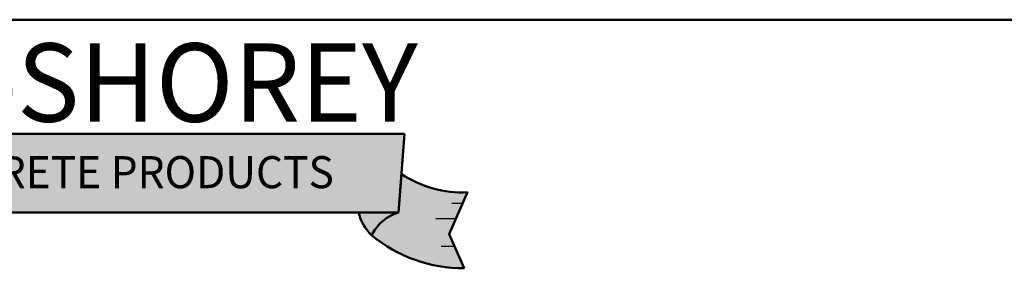
# Model space of a CAD drawing. Units: inches. Extents: x 9 to 297, y 9 to 387.
# Drawn here: x 59 to 159, y 362 to 387 of the extents above; entities that cross this region are included whole.
import ezdxf
from ezdxf.enums import TextEntityAlignment as Align

# ---------------------------------------------------------------- set-up
doc = ezdxf.new("R2010")
doc.units = ezdxf.units.IN
doc.header["$LTSCALE"] = 1944
doc.header["$MEASUREMENT"] = 0
doc.layers.add('obj', color=250, linetype='Continuous', lineweight=25, true_color=0x333333)
for name, color, linetype, lineweight in [('Sketch Geometry(ACME )', 7, 'Continuous', 50), ('Symbols(ACME )', 7, 'Continuous', 25), ('Title (ANSI)', 7, 'Continuous', 50)]:
    doc.layers.add(name, color=color, linetype=linetype, lineweight=lineweight)
doc.styles.get("Standard").update_dxf_attribs({"font": 'ROMANS.shx'})

# ---------------------------------------------------------------- blocks, each defined once
blk = doc.blocks.new('Borders Back-Sheet2')
at = {"layer": 'obj', "true_color": 0xffbf00}
blk.add_hatch(color=40, dxfattribs=at).paths.add_polyline_path([(2.70785398968451, 10.20927958608878), (2.724476835754436, 10.42927958608878), (0.6259818238030315, 10.42927958608878), (0.6426046698729575, 10.20927958608878)])
h = blk.add_hatch(color=40, dxfattribs=at)
edge = h.paths.add_edge_path()
edge.add_line((2.891844532546219, 10.05234547596907), (2.849419791556166, 10.14833564196563))
edge.add_line((2.849419791556166, 10.14833564196563), (2.901258541402314, 10.26562593264656))
edge.add_arc((2.885370388137286, 10.56874110136299), 0.3035312816171694, 236.0786233580391, 273.00048265004466, ccw=False)
edge.add_line((2.715983317161621, 10.31686958827259), (2.70785398968451, 10.20927958608878))
edge.add_arc((2.744421345576575, 10.08998509610734), 0.1247731816411972, 107.0418803517224, 151.4869935968742)
edge.add_arc((2.674164584366432, 10.1232853935971), 0.04733534235275771, 146.3036977291059, 152.4090388023885)
edge.add_arc((2.888908572625992, 10.45351439872598), 0.4011796660432779, 230.2191067869568, 270.4193124130845)
at = {"layer": 'obj', "true_color": 0xcc9966}
h = blk.add_hatch(color=33, dxfattribs=at)
edge = h.paths.add_edge_path()
edge.add_line((2.70785398968451, 10.20927958608878), (2.595381080752418, 10.20927958608878))
edge.add_arc((2.718623723349544, 10.23750468695836), 0.1264334025225169, 192.8994556401644, 226.8858974625904)
edge.add_arc((2.674164584366499, 10.12328539359719), 0.04733534235277343, 146.3036977291737, 152.4090388025267, ccw=False)
edge.add_arc((2.744421345576573, 10.08998509610734), 0.1247731816411972, 107.041880351721, 151.4869935968443, ccw=False)
at = {"layer": 'obj'}
for p, q in [((2.724476835754436, 10.42927958608878), (0.6259818238030308, 10.42927958608878)), ((2.70785398968451, 10.20927958608878), (2.724476835754436, 10.42927958608878)), ((2.849419791556166, 10.14833564196563), (2.901258541402314, 10.26562593264656)), ((2.887319531286976, 10.23408754576252), (2.856791186154778, 10.23408754576252)), ((0.6426046698729575, 10.20927958608878), (2.70785398968451, 10.20927958608878)), ((2.868510364848302, 10.19152994926173), (2.812229993391664, 10.19152994926173)), ((2.849419791556166, 10.14833564196563), (2.891844532546219, 10.05234547596907)), ((2.864664531488774, 10.11384291242725), (2.827110449830166, 10.11384291242725))]:
    blk.add_line(p, q, dxfattribs=at)
for centre, radius, start, end in [((2.885370388137291, 10.56874110136298), 0.3035312816171701, 236.3540221152339, 273.0004826500435), ((2.718623723349539, 10.23750468695836), 0.1264334025225169, 192.8994556401664, 226.8858974625927), ((2.744421345576573, 10.08998509610734), 0.1247731816411986, 107.0418803517208, 151.486993596876), ((2.67416458436646, 10.12328539359714), 0.04733534235276422, 146.3036977291665, 152.4090388024384), ((2.888908572625987, 10.45351439872598), 0.4011796660432773, 230.2191067869578, 270.419312413085)]:
    blk.add_arc(centre, radius, start, end, dxfattribs=at)
at = {"layer": 'Sketch Geometry(ACME )'}
for p, q in [((8.249999999999998, 10.75), (0.2499999999999992, 10.75)), ((2.724476835754436, 10.42927958608878), (0.6259818238030315, 10.42927958608878)), ((2.70785398968451, 10.20927958608878), (2.724476835754436, 10.42927958608878)), ((2.715983317161621, 10.31686958827259), (2.70785398968451, 10.20927958608878)), ((2.849419791556166, 10.14833564196563), (2.901258541402314, 10.26562593264656)), ((0.6426046698729575, 10.20927958608878), (2.70785398968451, 10.20927958608878)), ((2.70785398968451, 10.20927958608878), (2.595381080752417, 10.20927958608878)), ((2.891844532546219, 10.05234547596907), (2.849419791556166, 10.14833564196563))]:
    blk.add_line(p, q, dxfattribs=at)
for centre, radius, start, end in [((2.885370388137286, 10.56874110136299), 0.3035312816171693, 236.078623358039, 273.0004826500445), ((2.718623723349544, 10.23750468695836), 0.1264334025225169, 192.8994556401644, 226.8858974625899), ((2.744421345576575, 10.08998509610734), 0.1247731816411973, 107.0418803517224, 151.4869935968742), ((2.744421345576573, 10.08998509610734), 0.1247731816411972, 107.041880351721, 151.4869935968443), ((2.674164584366432, 10.1232853935971), 0.04733534235275773, 146.3036977291042, 152.4090388023885), ((2.674164584366499, 10.12328539359719), 0.04733534235277344, 146.3036977291719, 152.4090388025265), ((2.888908572625992, 10.45351439872598), 0.401179666043278, 230.2191067869568, 270.4193124130845)]:
    blk.add_arc(centre, radius, start, end, dxfattribs=at)
at = {"layer": 'obj', "color": 7, "insert": (1.726436560617106, 10.68347978973175), "char_height": 0.2000000063828596, "width": 2.812283991504041, "attachment_point": 2, "line_spacing_factor": 0.2996409833431244}
blk.add_mtext('\\pxsm0.94;\\fCambria|b0|i0;\\W0.98;\\H0.2200; ACME-SHOREY  \\fTahoma|b1|i0;\\W0.98;\\H0.1000;\\P\\fTahoma|b1|i0;\\W0.98;\\H0.1000;\\P', dxfattribs=at)
at = {"layer": 'obj', "color": 242, "true_color": 0xcc0033, "insert": (0.7217630266686399, 10.3670834156569), "char_height": 0.0899999981790077, "attachment_point": 1, "line_spacing_factor": 0.421640008687973}
blk.add_mtext('\\fCambria|b1|i0;\\W0.97;\\H0.0900;PRECAST CONCRETE PRODUCTS', dxfattribs=at)
at = {"layer": 'Symbols(ACME )', "color": 7, "lineweight": 30, "flags": 63}
for tag, height, p in [('___WT-TOP', 0.1200000014830762, (4.885346581455581, 0.699999999999998)), ('Co.', 0.159999998066369, (6.005000000000001, 0.699999999999998)), ('Date', 0.1200000014830762, (7.170000000000001, 0.6699999999999982)), ('Sheet', 0.1000000031914298, (7.73, 0.3899999999999981)), ('Ch#', 0.1000000031914298, (6.48, 0.3899999999999981)), ('Pg#', 0.1000000031914298, (7.060000000000001, 0.3899999999999981))]:
    blk.add_attdef(tag, text='', height=height, dxfattribs=at).set_placement(p, align=Align.TOP_LEFT)
at = {"layer": 'Title (ANSI)', "lineweight": 30, "flags": 63}
for tag, height, p in [('<Name>^M', 0.1500000047871447, (1.250000000000002, 1.152499999999995)), ('ITEM:', 0.159999998066369, (6.720000000000001, 1.102499999999998)), ('<WT-B>', 0.1200000014830762, (4.885000000000002, 0.4499999999999981))]:
    blk.add_attdef(tag, text='', height=height, dxfattribs=at).set_placement(p, align=Align.TOP_LEFT)

msp = doc.modelspace()

# ---------------------------------------------------------------- block references
at = {"xscale": 36, "yscale": 36, "zscale": 36}
msp.add_blockref('Borders Back-Sheet2', (0, 0), dxfattribs=at)

doc.saveas('drawing.dxf')
